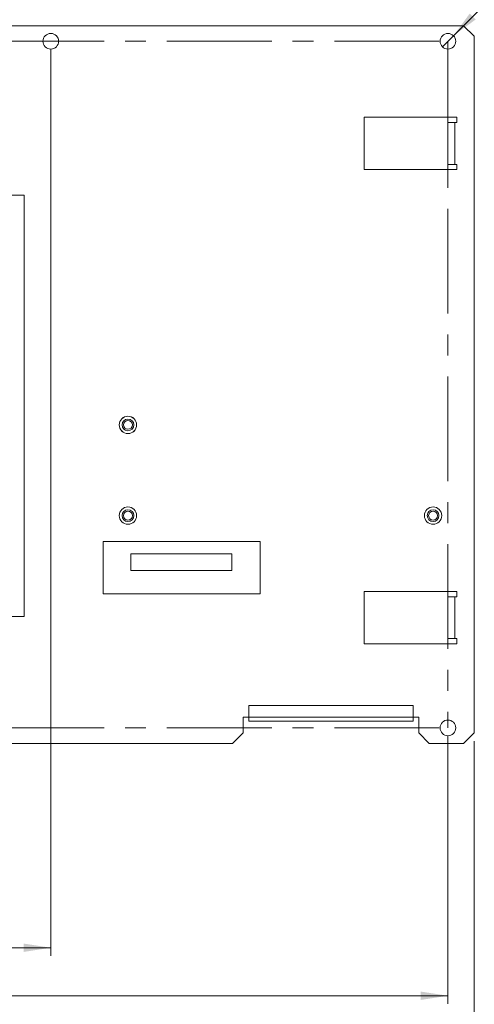
# Model space of a CAD drawing. Units: inches. Extents: x 0.9 to 33.2, y 0.4 to 21.7.
# Drawn here: x 9.5 to 13.9, y 5.1 to 14.5 of the extents above; entities that cross this region are included whole.
import ezdxf

# ---------------------------------------------------------------- set-up
doc = ezdxf.new("R2010")
doc.units = ezdxf.units.IN
doc.header["$LTSCALE"] = 2
doc.header["$MEASUREMENT"] = 0
doc.linetypes.add('CENTERX2', pattern=[0.8, 0.5, -0.1, 0.1, -0.1])
doc.styles.add('SLDTEXTSTYLE0', font='TXT', dxfattribs={"width": 0.75})
doc.dimstyles.new('SLDDIMSTYLE0', dxfattribs={"dimtxt": 0.275591, "dimasz": 0.26, "dimexe": 0, "dimexo": 0.0625, "dimgap": 0.068898, "dimtad": 1, "dimdec": 3, "dimrnd": 1e-09, "dimzin": 12, "dimdsep": 46, "dimtxsty": 'SLDTEXTSTYLE0', "dimsah": 1, "dimcen": 0.09, "dimadec": 0, "dimazin": 3, "dimtfac": 1, "dimtdec": 3, "dimtofl": 0, "dimtmove": 0, "dimatfit": 3, "dimfxl": 1, "dimfrac": 2, "dimtolj": 1, "dimtzin": 12, "dimarcsym": 0})
doc.dimstyles.new('SLDDIMSTYLE3', dxfattribs={"dimtxt": 0.275591, "dimasz": 0.26, "dimexe": 0, "dimexo": 0.0625, "dimgap": 0.068898, "dimtad": 1, "dimdec": 3, "dimrnd": 1e-09, "dimzin": 0, "dimdsep": 46, "dimtxsty": 'SLDTEXTSTYLE0', "dimblk1": 'NONE', "dimsah": 1, "dimcen": 0, "dimadec": 0, "dimazin": 0, "dimtfac": 1, "dimtdec": 3, "dimtmove": 0, "dimatfit": 3, "dimldrblk": 'NONE', "dimfxl": 1, "dimfrac": 2, "dimtolj": 1, "dimtzin": 12, "dimarcsym": 0})

# ---------------------------------------------------------------- blocks, each defined once
blk = doc.blocks.new('_D_3')
at = {"color": 7, "linetype": 'Continuous', "lineweight": 0}
for p, q in [((4.5241, 7.6995), (4.5241, 5.142)), ((13.6068, 7.6995), (13.6068, 5.142)), ((4.5241, 5.2207), (13.6068, 5.2207))]:
    blk.add_line(p, q, dxfattribs=at)
for points in [[(4.5241, 5.2207), (4.7841, 5.1807), (4.7841, 5.2607)], [(13.6068, 5.2207), (13.3468, 5.2607), (13.3468, 5.1807)]]:
    blk.add_solid(points, dxfattribs=at)
at = {"color": 7, "linetype": 'Continuous', "lineweight": 0, "insert": (6.479, 5.576), "char_height": 0.27559, "attachment_point": 1, "style": 'SLDTEXTSTYLE0'}
blk.add_mtext('9.083', dxfattribs=at)
blk = doc.blocks.new('_D_4')
at = {"color": 7, "linetype": 'Continuous', "lineweight": 0}
for p, q in [((4.5241, 7.6995), (4.5241, 4.6695)), ((13.8568, 7.6515), (13.8568, 4.6695)), ((4.5241, 4.7483), (13.8568, 4.7483))]:
    blk.add_line(p, q, dxfattribs=at)
for points in [[(4.5241, 4.7483), (4.7841, 4.7083), (4.7841, 4.7883)], [(13.8568, 4.7483), (13.5968, 4.7883), (13.5968, 4.7083)]]:
    blk.add_solid(points, dxfattribs=at)
at = {"color": 7, "linetype": 'Continuous', "lineweight": 0, "insert": (6.479, 5.1035), "char_height": 0.27559, "attachment_point": 1, "style": 'SLDTEXTSTYLE0'}
blk.add_mtext('9.333', dxfattribs=at)
blk = doc.blocks.new('_D_8')
at = {"color": 7, "linetype": 'Continuous', "lineweight": 0}
for p, q in [((9.8155, 14.2534), (9.8155, 5.6004)), ((4.5241, 7.6995), (4.5241, 5.6004)), ((4.5241, 5.6791), (9.8155, 5.6791))]:
    blk.add_line(p, q, dxfattribs=at)
for points in [[(4.5241, 5.6791), (4.7841, 5.6391), (4.7841, 5.7191)], [(9.8155, 5.6791), (9.5555, 5.7191), (9.5555, 5.6391)]]:
    blk.add_solid(points, dxfattribs=at)
at = {"color": 7, "linetype": 'Continuous', "lineweight": 0, "insert": (6.479, 6.0344), "char_height": 0.27559, "attachment_point": 1, "style": 'SLDTEXTSTYLE0'}
blk.add_mtext('5.291', dxfattribs=at)
blk = doc.blocks.new('_D_9')
at = {"color": 7, "linetype": 'Continuous', "lineweight": 0}
for q in [(15.4064, 16.1318), (13.5539, 14.2793)]:
    blk.add_line((13.6597, 14.3851), q, dxfattribs=at)
blk.add_solid([(13.6597, 14.3851), (13.8719, 14.5406), (13.8153, 14.5972)], dxfattribs=at)
at = {"color": 7, "linetype": 'Continuous', "lineweight": 0, "char_height": 0.27559, "attachment_point": 1, "rotation": 45, "style": 'SLDTEXTSTYLE0'}
for s, insert in [('0.150', (14.5057, 15.7366)), ('%%c', (14.2148, 15.4398)), ('7x', (13.871, 15.102))]:
    blk.add_mtext(s, dxfattribs=dict(at, insert=insert))
blk = doc.blocks.new('_NONE')

msp = doc.modelspace()

# ---------------------------------------------------------------- linework, layer by layer
at = {"color": 7, "linetype": 'Continuous', "lineweight": 15}
for p, q in [((4.3741, 14.4802), (13.7568, 14.4802)), ((13.7568, 14.4802), (13.8568, 14.3802)), ((13.8568, 14.3802), (13.8568, 7.7302)), ((12.8068, 13.6071), (12.8068, 13.1071)), ((13.6921, 13.6071), (12.8068, 13.6071)), ((13.6068, 13.6071), (13.6068, 13.1071)), ((13.6068, 13.5571), (13.6741, 13.5571)), ((13.6741, 13.5571), (13.6741, 13.1571)), ((13.6921, 13.5571), (13.6741, 13.5571)), ((13.6921, 13.6071), (13.6921, 13.5571)), ((12.8068, 13.1071), (13.6921, 13.1071)), ((13.6741, 13.1571), (13.6068, 13.1571)), ((13.6741, 13.1571), (13.6921, 13.1571)), ((13.6921, 13.1571), (13.6921, 13.1071)), ((4.4021, 12.8637), (9.5596, 12.8637)), ((9.5596, 12.8637), (9.5596, 8.8401)), ((11.8155, 9.5573), (10.3155, 9.5573)), ((10.3155, 9.5573), (10.3155, 9.0573)), ((11.8155, 9.0573), (11.8155, 9.5573)), ((10.5783, 9.4389), (10.5783, 9.2814)), ((11.5448, 9.4389), (10.5783, 9.4389)), ((11.5448, 9.2814), (11.5448, 9.4389)), ((10.5783, 9.2814), (11.5448, 9.2814)), ((10.3155, 9.0573), (11.8155, 9.0573)), ((12.8068, 9.0795), (12.8068, 8.5795)), ((13.6921, 9.0795), (12.8068, 9.0795)), ((13.6068, 9.0795), (13.6068, 8.5795)), ((13.6068, 9.0295), (13.6741, 9.0295)), ((13.6741, 9.0295), (13.6741, 8.6295)), ((13.6921, 9.0295), (13.6741, 9.0295)), ((13.6921, 9.0795), (13.6921, 9.0295)), ((9.5596, 8.8401), (8.406, 8.8401)), ((12.8068, 8.5795), (13.6921, 8.5795)), ((13.6741, 8.6295), (13.6068, 8.6295)), ((13.6741, 8.6295), (13.6921, 8.6295)), ((13.6921, 8.6295), (13.6921, 8.5795)), ((11.7045, 7.9922), (13.2739, 7.9922)), ((11.7045, 7.8802), (11.7045, 7.9922)), ((13.2739, 7.9922), (13.2739, 7.8802)), ((11.6505, 7.8802), (11.7045, 7.8802)), ((11.6505, 7.7302), (11.6505, 7.8802)), ((13.2739, 7.8802), (11.7045, 7.8802)), ((11.7045, 7.8422), (11.7045, 7.8802)), ((11.7045, 7.8422), (13.2739, 7.8422)), ((13.2739, 7.8802), (13.2739, 7.8422)), ((13.2739, 7.8802), (13.3278, 7.8802)), ((13.3278, 7.8802), (13.3278, 7.7302)), ((11.6505, 7.7302), (11.5505, 7.6302)), ((13.4278, 7.6302), (13.3278, 7.7302)), ((13.8568, 7.7302), (13.7568, 7.6302)), ((11.5505, 7.6302), (4.3741, 7.6302)), ((13.7568, 7.6302), (13.4278, 7.6302))]:
    msp.add_line(p, q, dxfattribs=at)
at = {"color": 7, "linetype": 'CENTERX2', "lineweight": 0}
for p, q in [((4.5241, 14.3322), (13.6068, 14.3322)), ((13.6068, 14.3322), (13.6068, 7.7782)), ((4.5241, 7.7782), (13.6068, 7.7782))]:
    msp.add_line(p, q, dxfattribs=at)
at = {"color": 7, "linetype": 'Continuous', "lineweight": 15}
for centre, radius in [((9.8155, 14.3322), 0.0748), ((13.6068, 14.3322), 0.0748), ((10.5517, 10.6704), 0.083), ((10.5517, 10.6704), 0.0825), ((10.5517, 10.6704), 0.056), ((10.5517, 10.6704), 0.0424), ((10.5517, 9.8042), 0.083), ((10.5517, 9.8042), 0.0825), ((13.4651, 9.8042), 0.083), ((13.4651, 9.8042), 0.0825), ((10.5517, 9.8042), 0.056), ((10.5517, 9.8042), 0.0424), ((13.4651, 9.8042), 0.056), ((13.4651, 9.8042), 0.0424), ((13.6068, 7.7782), 0.0748)]:
    msp.add_circle(centre, radius, dxfattribs=at)

# ---------------------------------------------------------------- dimensions: what is measured, and where the dimension line sits
at = {"color": 7, "linetype": 'Continuous', "lineweight": 0}
dim = msp.add_diameter_dim_2p(p1=(13.5539, 14.2793), p2=(13.6597, 14.3851), text='7x <>', dimstyle='SLDDIMSTYLE3', dxfattribs=at)
dim.commit()
dim.dimension.update_dxf_attribs({"geometry": '_D_9', "text_midpoint": (14.7754, 15.5008), "dimtype": 163})
for base, p2, picture, middle in [((9.8155, 5.6791), (9.8155, 14.3322), '_D_8', (6.9372, 5.6791)), ((13.6068, 5.2207), (13.6068, 7.7782), '_D_3', (6.9372, 5.2207)), ((13.8568, 4.7483), (13.8568, 7.7302), '_D_4', (6.9372, 4.7483))]:
    dim = msp.add_linear_dim(base=base, p1=(4.5241, 7.7782), p2=p2, dimstyle='SLDDIMSTYLE0', dxfattribs=at)
    dim.commit()
    dim.dimension.update_dxf_attribs({"geometry": picture, "text_midpoint": middle, "dimtype": 160})

doc.saveas('drawing.dxf')
